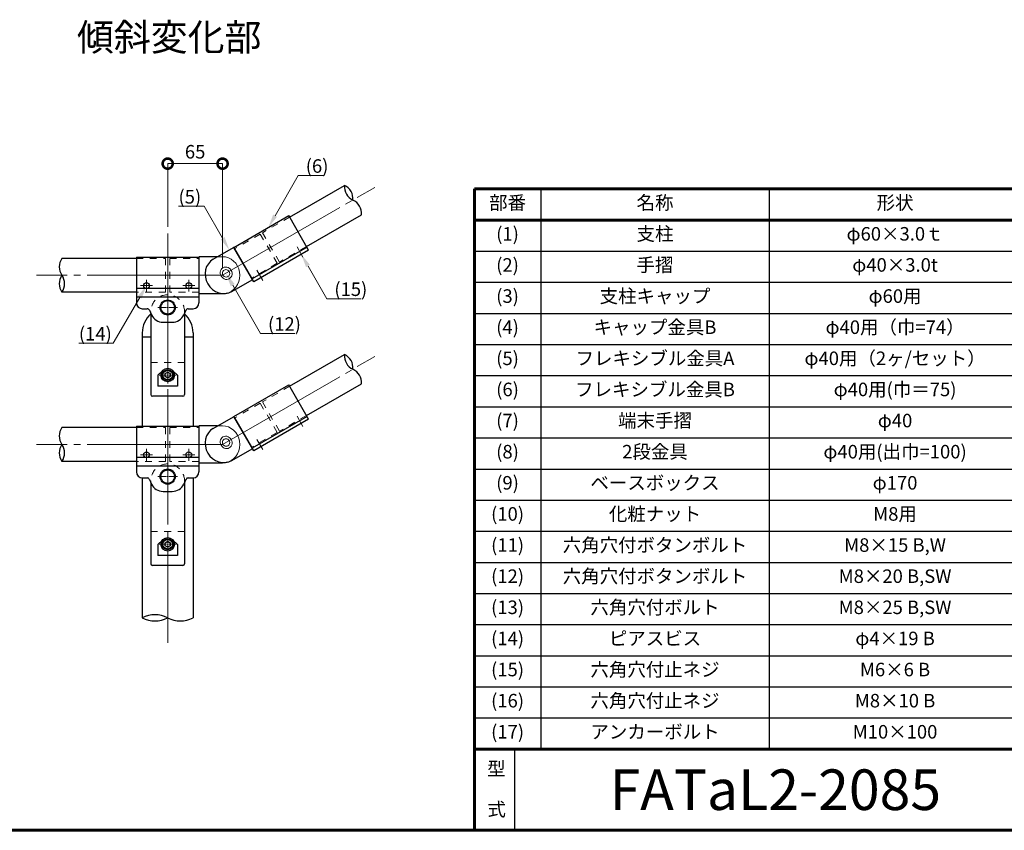
# Model space of a CAD drawing. Extents: x 0 to 420, y 0 to 297.
# Drawn here: x 185 to 330, y 10 to 130 of the extents above; entities that cross this region are included whole.
import ezdxf
from ezdxf.enums import TextEntityAlignment as Align

# ---------------------------------------------------------------- set-up
doc = ezdxf.new("R2010")
doc.units = 0
doc.linetypes.add('CENTER2', pattern=[23, 20, -1, 1, -1])
doc.linetypes.add('DASHED2', pattern=[2, 1, -1])
for name, color, linetype, lineweight in [('中心線', 3, 'CENTER2', 9), ('実線1', 7, 'Continuous', 25), ('寸法線', 4, 'Continuous', 9), ('破線', 4, 'DASHED2', 9)]:
    doc.layers.add(name, color=color, linetype=linetype, lineweight=lineweight)
doc.styles.add('MSゴシック', font='txt')
doc.styles.add('高さ2MSゴシック', font='txt')
doc.styles.add('高さなしMSゴシック', font='txt')

# ---------------------------------------------------------------- blocks, each defined once
blk = doc.blocks.new('_DotSmall')
at = {"color": 0, "linetype": 'ByBlock', "const_width": 0.5}
blk.add_lwpolyline([(-0.0625, 0, 1), (0.0625, 0, 1)], format="xyb", close=True, dxfattribs=at)
blk = doc.blocks.new('*U7')
at = {"layer": '実線1', "color": 0, "linetype": 'Continuous'}
blk.add_line((125.9, -75.89), (138.89, -75.89), dxfattribs=at)
at = {"layer": '実線1', "color": 0, "transparency": 16777216, "insert": (131.1, -75.9), "char_height": 2, "width": 53.1975, "attachment_point": 5, "style": '高さなしMSゴシック'}
blk.add_mtext('{\u3000\u3000\u3000\u3000\u3000}', dxfattribs=at)
blk = doc.blocks.new('*T6')
at = {"layer": '実線1', "color": 0, "lineweight": 60, "transparency": 16777216}
for p, q in [((0, 0), (158, 0)), ((0, 0), (0, -82.8)), ((158, 0), (158, -82.8)), ((0, -4.6), (158, -4.6)), ((0, -82.8), (158, -82.8))]:
    blk.add_line(p, q, dxfattribs=at)
at = {"layer": '実線1', "color": 0, "linetype": 'ByBlock', "lineweight": -2, "transparency": 16777216}
for p, q in [((9.82, 0), (9.82, -82.8)), ((43.59, 0), (43.59, -82.8)), ((80.81, 0), (80.81, -82.8)), ((104.2, 0), (104.2, -82.8)), ((0, -9.2), (104.2, -9.2)), ((0, -13.8), (158, -13.8)), ((0, -18.4), (104.2, -18.4)), ((0, -23), (104.2, -23)), ((0, -27.6), (104.2, -27.6)), ((0, -32.2), (104.2, -32.2)), ((0, -36.8), (104.2, -36.8)), ((0, -41.4), (104.2, -41.4)), ((0, -46), (104.2, -46)), ((0, -50.6), (158, -50.6)), ((0, -55.2), (80.81, -55.2)), ((0, -59.8), (80.81, -59.8)), ((0, -64.4), (80.81, -64.4)), ((0, -69), (80.81, -69)), ((104.2, -69), (158, -69)), ((0, -73.6), (80.81, -73.6)), ((0, -78.2), (80.81, -78.2))]:
    blk.add_line(p, q, dxfattribs=at)
at = {"layer": '実線1', "color": 0, "transparency": 16777216}
blk.add_blockref('*U7', (0, 0), dxfattribs=at)
at = {"layer": '実線1', "color": 0, "transparency": 16777216, "char_height": 2, "attachment_point": 5}
for s, insert, width, style in [('部番', (4.91, -2.3), 9.2172, '高さなしMSゴシック'), ('名称', (26.71, -2.3), 33.1778, '高さなしMSゴシック'), ('形状', (62.2, -2.3), 36.6152, '高さなしMSゴシック'), ('材質', (92.51, -2.3), 22.7924, '高さなしMSゴシック'), ('表面処理', (131.1, -2.3), 53.1975, '高さなしMSゴシック'), ('(1)', (4.91, -6.9), 9.2172, '高さなしMSゴシック'), ('支柱', (26.71, -6.9), 33.1778, '高さなしMSゴシック'), ('φ60×3.0ｔ', (62.2, -6.9), 36.6152, '高さなしMSゴシック'), ('A6005CS-T5', (92.51, -6.9), 22.7924, '高さなしMSゴシック'), ('JIS H 8602 陽極酸化塗装複合皮膜(MB色)', (131.1, -9.2), 53.1975, '高さなしMSゴシック'), ('(2)', (4.91, -11.5), 9.2172, '高さなしMSゴシック'), ('手摺', (26.71, -11.5), 33.1778, '高さなしMSゴシック'), ('φ40×3.0t', (62.2, -11.5), 36.6152, '高さなしMSゴシック'), ('A6063TE-T5', (92.51, -11.5), 22.7924, '高さなしMSゴシック'), ('支柱キャップ', (26.71, -16.1), 33.1778, '高さなしMSゴシック'), ('(3)', (4.91, -16.1), 9.2172, '高さなしMSゴシック'), ('φ60用', (62.2, -16.1), 36.6152, '高さなしMSゴシック'), ('ADC', (92.51, -16.1), 22.7924, '高さなしMSゴシック'), ('(4)', (4.91, -20.7), 9.2172, '高さなしMSゴシック'), ('キャップ金具B', (26.71, -20.7), 33.1778, '高さなしMSゴシック'), ('φ40用（巾=74）', (62.2, -20.7), 36.6152, '高さなしMSゴシック'), ('A6063S-T5', (92.51, -20.7), 22.7924, '高さなしMSゴシック'), ('(5)', (4.91, -25.3), 9.2172, '高さなしMSゴシック'), ('フレキシブル金具A', (26.71, -25.3), 33.1778, '高さなしMSゴシック'), ('φ40用（2ヶ/セット）', (62.2, -25.3), 36.6152, '高さなしMSゴシック'), ('ADC', (92.51, -25.3), 22.7924, '高さなしMSゴシック'), ('(6)', (4.91, -29.9), 9.2172, '高さなしMSゴシック'), ('フレキシブル金具B', (26.71, -29.9), 33.1778, '高さなしMSゴシック'), ('φ40用(巾＝75)', (62.2, -29.9), 36.6152, '高さなしMSゴシック'), ('A6063S-T5', (92.51, -29.9), 22.7924, '高さなしMSゴシック'), ('ポリエステル系粉体塗装\\P（マットブラウン色）', (131.1, -32.2), 53.1975, '高さ2MSゴシック'), ('(7)', (4.91, -34.5), 9.2172, '高さなしMSゴシック'), ('端末手摺', (26.71, -34.5), 33.1778, '高さなしMSゴシック'), ('φ40', (62.2, -34.5), 36.6152, '高さなしMSゴシック'), ('ADC', (92.51, -34.5), 22.7924, '高さなしMSゴシック'), ('(8)', (4.91, -39.1), 9.2172, '高さなしMSゴシック'), ('2段金具', (26.71, -39.1), 33.1778, '高さなしMSゴシック'), ('φ40用(出巾=100)', (62.2, -39.1), 36.6152, '高さなしMSゴシック'), ('AC4C', (92.51, -39.1), 22.7924, '高さなしMSゴシック'), ('(9)', (4.91, -43.7), 9.2172, '高さなしMSゴシック'), ('ベースボックス', (26.71, -43.7), 33.1778, '高さなしMSゴシック'), ('φ170', (62.2, -43.7), 36.6152, '高さなしMSゴシック'), ('AC7A', (92.51, -43.7), 22.7924, '高さなしMSゴシック'), ('(10)', (4.91, -48.3), 9.2172, '高さなしMSゴシック'), ('化粧ナット', (26.71, -48.3), 33.1778, '高さなしMSゴシック'), ('M8用', (62.2, -48.3), 36.6152, '高さなしMSゴシック'), ('アルミ材', (92.51, -48.3), 22.7924, '高さなしMSゴシック'), ('(11)', (4.91, -52.9), 9.2172, '高さなしMSゴシック'), ('六角穴付ボタンボルト', (26.71, -52.9), 33.1778, '高さなしMSゴシック'), ('M8×15 B,W', (62.2, -52.9), 36.6152, '高さなしMSゴシック'), ('(12)', (4.91, -57.5), 9.2172, '高さなしMSゴシック'), ('六角穴付ボタンボルト', (26.71, -57.5), 33.1778, '高さなしMSゴシック'), ('M8×20 B,SW', (62.2, -57.5), 36.6152, '高さなしMSゴシック'), ('GB', (131.1, -59.8), 53.1975, '高さなしMSゴシック'), ('(13)', (4.91, -62.1), 9.2172, '高さなしMSゴシック'), ('六角穴付ボルト', (26.71, -62.1), 33.1778, '高さなしMSゴシック'), ('M8×25 B,SW', (62.2, -62.1), 36.6152, '高さなしMSゴシック'), ('(14)', (4.91, -66.7), 9.2172, '高さなしMSゴシック'), ('ピアスビス', (26.71, -66.7), 33.1778, '高さなしMSゴシック'), ('φ4×19 B', (62.2, -66.7), 36.6152, '高さなしMSゴシック'), ('SUS', (92.51, -66.7), 22.7924, '高さなしMSゴシック'), ('(15)', (4.91, -71.3), 9.2172, '高さなしMSゴシック'), ('六角穴付止ネジ', (26.71, -71.3), 33.1778, '高さなしMSゴシック'), ('M6×6 B', (62.2, -71.3), 36.6152, '高さなしMSゴシック'), ('(16)', (4.91, -75.9), 9.2172, '高さなしMSゴシック'), ('六角穴付止ネジ', (26.71, -75.9), 33.1778, '高さなしMSゴシック'), ('M8×10 B', (62.2, -75.9), 36.6152, '高さなしMSゴシック'), ('(17)', (4.91, -80.5), 9.2172, '高さなしMSゴシック'), ('アンカーボルト', (26.71, -80.5), 33.1778, '高さなしMSゴシック'), ('M10×100', (62.2, -80.5), 36.6152, '高さなしMSゴシック')]:
    blk.add_mtext(s, dxfattribs=dict(at, insert=insert, width=width, style=style))

msp = doc.modelspace()

# ---------------------------------------------------------------- linework, layer by layer
at = {"color": 7, "linetype": 'Continuous'}
for p, q in [((206.28, 77.5), (206.66, 77.71)), ((206.28, 77.06), (206.28, 77.5)), ((206.66, 77.71), (207.04, 77.5)), ((207.04, 77.5), (207.04, 77.06)), ((206.66, 76.84), (206.28, 77.06)), ((207.04, 77.06), (206.66, 76.84)), ((206.28, 52.5), (206.66, 52.71)), ((206.28, 52.06), (206.28, 52.5)), ((206.66, 52.71), (207.04, 52.5)), ((207.04, 52.5), (207.04, 52.06)), ((206.66, 51.84), (206.28, 52.06)), ((207.04, 52.06), (206.66, 51.84))]:
    msp.add_line(p, q, dxfattribs=at)
for centre in [(206.66, 77.28), (206.66, 52.28)]:
    msp.add_circle(centre, 0.812, dxfattribs=at)
at = {"linetype": 'Continuous'}
for centre in [(206.66, 77.28), (206.66, 52.28)]:
    msp.add_circle(centre, 0.704, dxfattribs=at)
at = {"layer": '中心線'}
for p, q in [((214.78, 92.03), (237.3, 105.03)), ((206.66, 98.21), (206.66, 37.69)), ((225.79, 96.22), (226.66, 94.7)), ((214.78, 92.03), (187.28, 92.03)), ((214.78, 92.03), (206.91, 92.03)), ((219.83, 92.78), (220.71, 91.26)), ((202.66, 90.5), (203.44, 90.5)), ((203.53, 90.58), (203.53, 91.37)), ((203.53, 89.62), (203.53, 90.41)), ((203.62, 90.5), (204.41, 90.5)), ((208.91, 90.5), (209.69, 90.5)), ((209.78, 90.58), (209.78, 91.37)), ((209.78, 89.62), (209.78, 90.41)), ((209.87, 90.5), (210.66, 90.5)), ((206.66, 87.48), (206.66, 88.71)), ((205.22, 87.28), (206.46, 87.28)), ((206.66, 85.84), (206.66, 87.08)), ((206.86, 87.28), (208.09, 87.28)), ((214.78, 67.03), (237.3, 80.03)), ((205.41, 77.28), (206.49, 77.28)), ((206.66, 77.44), (206.66, 78.53)), ((206.82, 77.28), (207.91, 77.28)), ((206.66, 76.03), (206.66, 77.11)), ((225.79, 71.22), (226.66, 69.7)), ((214.78, 67.03), (187.28, 67.03)), ((214.78, 67.03), (206.91, 67.03)), ((219.83, 67.78), (220.71, 66.26)), ((203.53, 65.58), (203.53, 66.37)), ((209.78, 65.58), (209.78, 66.37)), ((202.66, 65.5), (203.44, 65.5)), ((203.53, 64.62), (203.53, 65.41)), ((203.62, 65.5), (204.41, 65.5)), ((208.91, 65.5), (209.69, 65.5)), ((209.78, 64.62), (209.78, 65.41)), ((209.87, 65.5), (210.66, 65.5)), ((206.66, 62.48), (206.66, 63.71)), ((205.22, 62.28), (206.46, 62.28)), ((206.66, 60.84), (206.66, 62.08)), ((206.86, 62.28), (208.09, 62.28)), ((206.66, 52.44), (206.66, 53.53)), ((205.41, 52.28), (206.49, 52.28)), ((206.66, 51.03), (206.66, 52.11)), ((206.82, 52.28), (207.91, 52.28))]:
    msp.add_line(p, q, dxfattribs=at)
at = {"layer": '中心線', "linetype": 'Continuous'}
for p, q in [((203.49, 90.5), (203.58, 90.5)), ((203.53, 90.45), (203.53, 90.54)), ((209.74, 90.5), (209.83, 90.5)), ((209.78, 90.45), (209.78, 90.54)), ((206.66, 87.18), (206.66, 87.38)), ((206.56, 87.28), (206.76, 87.28)), ((206.58, 77.28), (206.74, 77.28)), ((206.66, 77.2), (206.66, 77.36)), ((203.53, 65.45), (203.53, 65.54)), ((209.78, 65.45), (209.78, 65.54)), ((203.49, 65.5), (203.58, 65.5)), ((209.74, 65.5), (209.83, 65.5)), ((206.56, 62.28), (206.76, 62.28)), ((206.66, 62.18), (206.66, 62.38)), ((206.58, 52.28), (206.74, 52.28)), ((206.66, 52.2), (206.66, 52.36))]:
    msp.add_line(p, q, dxfattribs=at)
at = {"layer": '実線1'}
for p, q in [((224.68, 100.63), (232.8, 105.32)), ((216.44, 96.16), (224.56, 100.85)), ((227.5, 95.76), (224.56, 100.85)), ((227.18, 96.3), (235.3, 100.99)), ((219.38, 91.07), (216.44, 96.16)), ((227.26, 96.17), (219.14, 91.49)), ((202.03, 94.71), (211.28, 94.71)), ((202.03, 94.71), (202.03, 87.96)), ((211.28, 94.71), (211.28, 87.96)), ((227.5, 95.76), (219.38, 91.07)), ((202.03, 94.53), (191.03, 94.53)), ((202.03, 89.53), (191.03, 89.53)), ((202.03, 90.13), (211.28, 90.13)), ((202.03, 88.87), (211.28, 88.87)), ((202.91, 87.09), (203.61, 87.09)), ((203.95, 86.87), (204.28, 86.17)), ((204.16, 86.42), (204.16, 74.4)), ((209.37, 86.87), (209.04, 86.17)), ((209.16, 86.42), (209.16, 74.4)), ((209.71, 87.09), (210.41, 87.09)), ((205.97, 85.09), (207.34, 85.09)), ((202.91, 83.53), (202.91, 82.9)), ((210.41, 83.53), (210.41, 82.9)), ((202.91, 82.9), (202.91, 69.71)), ((204.16, 82.9), (202.91, 82.9)), ((210.41, 82.9), (209.16, 82.9)), ((210.41, 82.9), (210.41, 69.71)), ((224.68, 75.63), (232.8, 80.32)), ((205.88, 77.9), (205.22, 77.25)), ((205.22, 77.25), (205.22, 75.63)), ((207.44, 77.9), (208.09, 77.25)), ((208.09, 77.25), (208.09, 75.63)), ((216.44, 71.16), (224.56, 75.85)), ((227.5, 70.76), (224.56, 75.85)), ((227.18, 71.3), (235.3, 75.99)), ((208.09, 75.63), (205.22, 75.63)), ((208.91, 74.15), (204.41, 74.15)), ((219.38, 66.07), (216.44, 71.16)), ((227.26, 71.17), (219.14, 66.49)), ((227.5, 70.76), (219.38, 66.07)), ((202.03, 69.53), (191.03, 69.53)), ((202.03, 69.71), (211.28, 69.71)), ((202.03, 69.71), (202.03, 62.96)), ((211.28, 69.71), (211.28, 62.96)), ((202.03, 64.53), (191.03, 64.53)), ((202.03, 65.13), (211.28, 65.13)), ((202.03, 63.87), (211.28, 63.87)), ((202.91, 62.09), (202.91, 41.4)), ((202.91, 62.09), (203.61, 62.09)), ((203.95, 61.87), (204.28, 61.17)), ((204.16, 61.42), (204.16, 49.4)), ((209.37, 61.87), (209.04, 61.17)), ((209.16, 61.42), (209.16, 49.4)), ((209.71, 62.09), (210.41, 62.09)), ((210.41, 62.09), (210.41, 41.4)), ((205.97, 60.09), (207.34, 60.09)), ((205.88, 52.9), (205.22, 52.25)), ((207.44, 52.9), (208.09, 52.25)), ((205.22, 52.25), (205.22, 50.63)), ((208.09, 52.25), (208.09, 50.63)), ((208.09, 50.63), (205.22, 50.63)), ((208.91, 49.15), (204.41, 49.15)), ((258, 10), (258, 22))]:
    msp.add_line(p, q, dxfattribs=at)
at = {"layer": '実線1', "linetype": 'Continuous'}
for p, q in [((213.41, 94.41), (216.38, 96.13)), ((216.56, 95.94), (216.47, 96.1)), ((211.28, 94.53), (211.29, 94.72)), ((214.05, 94.78), (211.34, 94.78)), ((216.56, 95.94), (219.06, 91.61)), ((211.28, 94.53), (211.28, 89.53)), ((212.42, 93.31), (212.26, 92.82)), ((212.68, 93.74), (212.42, 93.31)), ((213.01, 94.12), (212.68, 93.74)), ((213.41, 94.41), (213.01, 94.12)), ((212.26, 92.82), (212.2, 92.3)), ((212.2, 92.3), (212.24, 91.77)), ((212.24, 91.77), (212.37, 91.25)), ((212.37, 91.25), (212.6, 90.76)), ((212.6, 90.76), (212.91, 90.32)), ((212.91, 90.32), (213.29, 89.95)), ((216.16, 89.65), (219.13, 91.36)), ((219.06, 91.61), (219.15, 91.45)), ((211.28, 89.53), (211.29, 89.34)), ((214.78, 89.28), (211.34, 89.28)), ((213.29, 89.95), (213.73, 89.65)), ((213.73, 89.65), (214.21, 89.45)), ((214.21, 89.45), (214.71, 89.35)), ((214.71, 89.35), (215.22, 89.34)), ((215.06, 89.29), (214.78, 89.28)), ((215.49, 89.39), (215.06, 89.29)), ((215.22, 89.34), (215.7, 89.45)), ((215.7, 89.45), (216.16, 89.65)), ((213.41, 69.41), (216.38, 71.13)), ((216.56, 70.94), (216.47, 71.1)), ((216.56, 70.94), (219.06, 66.61)), ((211.28, 69.53), (211.29, 69.72)), ((211.28, 69.53), (211.28, 64.53)), ((214.05, 69.78), (211.34, 69.78)), ((212.68, 68.74), (212.42, 68.31)), ((213.01, 69.12), (212.68, 68.74)), ((213.41, 69.41), (213.01, 69.12)), ((212.26, 67.82), (212.2, 67.3)), ((212.2, 67.3), (212.24, 66.77)), ((212.42, 68.31), (212.26, 67.82)), ((212.24, 66.77), (212.37, 66.25)), ((212.37, 66.25), (212.6, 65.76)), ((212.6, 65.76), (212.91, 65.32)), ((216.16, 64.65), (219.13, 66.36)), ((219.06, 66.61), (219.15, 66.45)), ((211.28, 64.53), (211.29, 64.34)), ((214.78, 64.28), (211.34, 64.28)), ((212.91, 65.32), (213.29, 64.95)), ((213.29, 64.95), (213.73, 64.65)), ((213.73, 64.65), (214.21, 64.45)), ((214.21, 64.45), (214.71, 64.35)), ((214.71, 64.35), (215.22, 64.34)), ((215.06, 64.29), (214.78, 64.28)), ((215.49, 64.39), (215.06, 64.29)), ((215.22, 64.34), (215.7, 64.45)), ((215.7, 64.45), (216.16, 64.65))]:
    msp.add_line(p, q, dxfattribs=at)
at = {"layer": '実線1', "lineweight": 60}
for p, q in [((252, 10), (252, 22)), ((252, 22), (328, 22)), ((252, 22), (410, 22)), ((410, 10), (15, 10))]:
    msp.add_line(p, q, dxfattribs=at)
at = {"layer": '実線1'}
for centre, radius in [((203.53, 90.5), 0.437), ((209.78, 90.5), 0.437), ((206.66, 87.28), 1.12), ((206.66, 87.28), 1), ((206.66, 77.28), 1), ((203.53, 65.5), 0.437), ((209.78, 65.5), 0.437), ((206.66, 62.28), 1.12), ((206.66, 62.28), 1), ((206.66, 52.28), 1)]:
    msp.add_circle(centre, radius, dxfattribs=at)
for centre, radius, start, end in [((234.94, 105.11), 2.15, 174.4678, 245.5322), ((231.91, 103.36), 2.15, 354.4678, 65.5322), ((233.16, 101.19), 2.15, 354.4678, 65.5322), ((192.78, 93.28), 2.15, 144.4678, 215.5322), ((192.78, 90.78), 2.15, 144.4678, 215.5322), ((189.28, 90.78), 2.15, 324.4678, 35.5322), ((202.91, 87.96), 0.875, 180, 270), ((210.41, 87.96), 0.875, 270, 0), ((206.66, 83.53), 3.75, 131.8103, 180), ((203.61, 86.71), 0.375, 25.1148, 90), ((205.97, 86.96), 1.87, 205.1148, 270), ((207.34, 86.96), 1.87, 270, 334.8852), ((206.66, 83.53), 3.75, 0, 48.1897), ((209.71, 86.71), 0.375, 90, 154.8852), ((234.94, 80.11), 2.15, 174.4678, 245.5322), ((231.91, 78.36), 2.15, 354.4678, 65.5322), ((233.16, 76.19), 2.15, 354.4678, 65.5322), ((204.41, 74.4), 0.25, 180, 270), ((208.91, 74.4), 0.25, 270, 0), ((192.78, 68.28), 2.15, 144.4678, 215.5322), ((192.78, 65.78), 2.15, 144.4678, 215.5322), ((189.28, 65.78), 2.15, 324.4678, 35.5322), ((202.91, 62.96), 0.875, 180, 270), ((210.41, 62.96), 0.875, 270, 0), ((203.61, 61.71), 0.375, 25.1148, 90), ((205.97, 61.96), 1.87, 205.1148, 270), ((207.34, 61.96), 1.87, 270, 334.8852), ((209.71, 61.71), 0.375, 90, 154.8852), ((204.41, 49.4), 0.25, 180, 270), ((208.91, 49.4), 0.25, 270, 0), ((204.78, 37.85), 4.02, 62.1784, 117.8216), ((204.78, 44.96), 4.02, 242.1784, 297.8216), ((208.53, 44.96), 4.02, 242.1784, 297.8216)]:
    msp.add_arc(centre, radius, start, end, dxfattribs=at)
at = {"layer": '実線1', "linetype": 'Continuous'}
for centre, start, end in [((216.41, 96.07), 31.0002, 120.0002), ((211.35, 94.71), 90, 179), ((219.1, 91.42), 300.0002, 29.0002), ((211.35, 89.34), 181, 270), ((216.41, 71.07), 31.0002, 120.0002), ((211.35, 69.71), 90, 179), ((219.1, 66.42), 300.0002, 29.0002), ((211.35, 64.34), 181, 270)]:
    msp.add_arc(centre, 0.0625, start, end, dxfattribs=at)
at = {"layer": '寸法線', "color": 4, "lineweight": 9}
for p, q in [((206.66, 99.21), (206.66, 108.53)), ((206.66, 108.53), (214.78, 108.53)), ((214.78, 93.03), (214.78, 108.53))]:
    msp.add_line(p, q, dxfattribs=at)
at = {"layer": '寸法線', "color": 4, "linetype": 'ByBlock', "lineweight": 9}
for p, q in [((225.97, 106.78), (226.97, 106.78)), ((212.05, 102.23), (211.05, 102.23)), ((230.2, 88.57), (231.2, 88.57)), ((220.39, 83.43), (221.39, 83.43)), ((198.62, 81.99), (197.62, 81.99))]:
    msp.add_line(p, q, dxfattribs=at)
for points in [[(222.55, 100.84), (225.97, 106.78)], [(226.97, 106.78), (229.76, 106.78)], [(208.26, 102.23), (211.05, 102.23)], [(214.78, 97.51), (212.05, 102.23)], [(227.41, 93.4), (230.2, 88.57)], [(216.27, 90.57), (220.39, 83.43)], [(202.53, 88.76), (198.62, 81.99)], [(231.2, 88.57), (235.29, 88.57)], [(221.39, 83.43), (225.48, 83.43)], [(193.53, 81.99), (197.62, 81.99)]]:
    msp.add_lwpolyline(points, dxfattribs=at)
at = {"layer": '寸法線', "color": 4}
for points in [[(222.83, 100.67), (221.55, 99.11), (222.26, 101.01)], [(215.07, 97.68), (215.78, 95.78), (214.49, 97.34)], [(227.12, 93.23), (226.41, 95.13), (227.7, 93.57)], [(215.98, 90.41), (215.27, 92.31), (216.56, 90.74)], [(202.24, 88.93), (203.53, 90.5), (202.82, 88.6)]]:
    msp.add_solid(points, dxfattribs=at)
at = {"layer": '破線'}
for p, q in [((224.68, 100.63), (220.68, 98.32)), ((220.35, 98.13), (216.56, 95.94)), ((222.85, 93.8), (220.35, 98.13)), ((223.18, 93.99), (220.68, 98.32)), ((227.18, 96.3), (223.18, 93.99)), ((214.78, 94.78), (214.05, 94.78)), ((214.78, 94.78), (215.22, 94.74)), ((215.22, 94.74), (215.65, 94.61)), ((202.03, 94.53), (206.34, 94.53)), ((206.34, 89.53), (206.34, 94.53)), ((206.97, 94.53), (211.28, 94.53)), ((206.97, 94.53), (206.97, 89.53)), ((214.82, 93.13), (215, 93.21)), ((215, 93.21), (215.2, 93.24)), ((215.2, 93.24), (215.4, 93.23)), ((215.4, 93.23), (215.59, 93.17)), ((215.59, 93.17), (215.77, 93.07)), ((215.65, 94.61), (216.05, 94.41)), ((216.05, 94.41), (216.41, 94.13)), ((216.41, 94.13), (216.72, 93.8)), ((216.72, 93.8), (216.97, 93.4)), ((216.97, 93.4), (217.16, 92.97)), ((222.85, 93.8), (219.06, 91.61)), ((214.48, 92.7), (214.44, 92.5)), ((214.44, 92.5), (214.44, 92.3)), ((214.44, 92.3), (214.49, 92.1)), ((214.56, 92.87), (214.48, 92.7)), ((214.49, 92.1), (214.58, 91.91)), ((214.67, 93.02), (214.56, 92.87)), ((214.58, 91.91), (214.7, 91.74)), ((214.82, 93.13), (214.67, 93.02)), ((214.7, 91.74), (214.85, 91.6)), ((214.75, 92.33), (214.77, 92.48)), ((214.77, 92.19), (214.75, 92.33)), ((214.77, 92.48), (214.82, 92.61)), ((214.83, 92.06), (214.77, 92.19)), ((214.82, 92.61), (214.9, 92.72)), ((214.92, 91.94), (214.83, 92.06)), ((214.9, 92.72), (215.01, 92.81)), ((215.03, 91.85), (214.92, 91.94)), ((215.01, 92.81), (215.14, 92.86)), ((215.16, 91.79), (215.03, 91.85)), ((215.14, 92.86), (215.27, 92.87)), ((215.3, 91.77), (215.16, 91.79)), ((215.27, 92.87), (215.41, 92.85)), ((215.44, 91.78), (215.3, 91.77)), ((215.41, 92.85), (215.54, 92.79)), ((215.57, 91.83), (215.44, 91.78)), ((215.54, 92.79), (215.66, 92.7)), ((215.68, 91.92), (215.57, 91.83)), ((215.66, 92.7), (215.75, 92.58)), ((215.76, 92.03), (215.68, 91.92)), ((215.75, 92.58), (215.8, 92.45)), ((215.75, 92.58), (215.75, 92.58)), ((215.81, 92.16), (215.76, 92.03)), ((215.77, 93.07), (215.93, 92.93)), ((215.8, 92.45), (215.83, 92.31)), ((215.83, 92.31), (215.81, 92.16)), ((216.04, 91.78), (215.92, 91.63)), ((215.93, 92.93), (216.05, 92.76)), ((216.13, 91.96), (216.04, 91.78)), ((216.05, 92.76), (216.14, 92.57)), ((216.18, 92.16), (216.13, 91.96)), ((216.14, 92.57), (216.18, 92.36)), ((216.18, 92.36), (216.18, 92.16)), ((217.16, 92.97), (217.27, 92.51)), ((217.27, 92.51), (217.31, 92.03)), ((217.31, 92.03), (217.27, 91.55)), ((214.85, 91.6), (215.02, 91.49)), ((215.02, 91.49), (215.21, 91.43)), ((215.21, 91.43), (215.4, 91.41)), ((215.4, 91.41), (215.59, 91.44)), ((215.59, 91.44), (215.76, 91.51)), ((215.92, 91.63), (215.76, 91.51)), ((215.76, 91.51), (215.76, 91.51)), ((216.72, 90.26), (216.41, 89.92)), ((216.97, 90.65), (216.72, 90.26)), ((217.16, 91.09), (216.97, 90.65)), ((217.27, 91.55), (217.16, 91.09)), ((206.34, 89.53), (202.03, 89.53)), ((211.28, 89.53), (206.97, 89.53)), ((215.65, 89.44), (215.49, 89.39)), ((216.05, 89.65), (215.65, 89.44)), ((216.41, 89.92), (216.05, 89.65)), ((204.16, 86.65), (204.16, 86.42)), ((209.16, 86.65), (209.16, 86.42)), ((209.16, 79.15), (204.16, 79.15)), ((224.68, 75.63), (220.68, 73.32)), ((220.35, 73.13), (216.56, 70.94)), ((222.85, 68.8), (220.35, 73.13)), ((223.18, 68.99), (220.68, 73.32)), ((227.18, 71.3), (223.18, 68.99)), ((202.03, 69.53), (206.34, 69.53)), ((206.34, 64.53), (206.34, 69.53)), ((206.97, 69.53), (211.28, 69.53)), ((206.97, 69.53), (206.97, 64.53)), ((214.78, 69.78), (214.05, 69.78)), ((214.78, 69.78), (215.22, 69.74)), ((215.22, 69.74), (215.65, 69.61)), ((215.65, 69.61), (216.05, 69.41)), ((216.05, 69.41), (216.41, 69.13)), ((216.41, 69.13), (216.72, 68.8)), ((216.72, 68.8), (216.97, 68.4)), ((222.85, 68.8), (219.06, 66.61)), ((214.48, 67.7), (214.44, 67.5)), ((214.44, 67.5), (214.44, 67.3)), ((214.44, 67.3), (214.49, 67.1)), ((214.56, 67.87), (214.48, 67.7)), ((214.49, 67.1), (214.58, 66.91)), ((214.67, 68.02), (214.56, 67.87)), ((214.82, 68.13), (214.67, 68.02)), ((214.75, 67.33), (214.77, 67.48)), ((214.77, 67.19), (214.75, 67.33)), ((214.77, 67.48), (214.82, 67.61)), ((214.83, 67.06), (214.77, 67.19)), ((214.82, 68.13), (215, 68.21)), ((214.82, 67.61), (214.9, 67.72)), ((214.92, 66.94), (214.83, 67.06)), ((214.9, 67.72), (215.01, 67.81)), ((215, 68.21), (215.2, 68.24)), ((215.01, 67.81), (215.14, 67.86)), ((215.14, 67.86), (215.27, 67.87)), ((215.2, 68.24), (215.4, 68.23)), ((215.27, 67.87), (215.41, 67.85)), ((215.4, 68.23), (215.59, 68.17)), ((215.41, 67.85), (215.54, 67.79)), ((215.54, 67.79), (215.66, 67.7)), ((215.59, 68.17), (215.77, 68.07)), ((215.66, 67.7), (215.75, 67.58)), ((215.76, 67.03), (215.68, 66.92)), ((215.75, 67.58), (215.8, 67.45)), ((215.75, 67.58), (215.75, 67.58)), ((215.81, 67.16), (215.76, 67.03)), ((215.77, 68.07), (215.93, 67.93)), ((215.8, 67.45), (215.83, 67.31)), ((215.83, 67.31), (215.81, 67.16)), ((215.93, 67.93), (216.05, 67.76)), ((216.05, 67.76), (216.14, 67.57)), ((216.18, 67.16), (216.13, 66.96)), ((216.14, 67.57), (216.18, 67.36)), ((216.18, 67.36), (216.18, 67.16)), ((216.97, 68.4), (217.16, 67.97)), ((217.16, 67.97), (217.27, 67.51)), ((217.27, 67.51), (217.31, 67.03)), ((217.31, 67.03), (217.27, 66.55)), ((214.58, 66.91), (214.7, 66.74)), ((214.7, 66.74), (214.85, 66.6)), ((214.85, 66.6), (215.02, 66.49)), ((215.03, 66.85), (214.92, 66.94)), ((215.02, 66.49), (215.21, 66.43)), ((215.16, 66.79), (215.03, 66.85)), ((215.3, 66.77), (215.16, 66.79)), ((215.21, 66.43), (215.4, 66.41)), ((215.44, 66.78), (215.3, 66.77)), ((215.4, 66.41), (215.59, 66.44)), ((215.57, 66.83), (215.44, 66.78)), ((215.68, 66.92), (215.57, 66.83)), ((215.59, 66.44), (215.76, 66.51)), ((215.92, 66.63), (215.76, 66.51)), ((215.76, 66.51), (215.76, 66.51)), ((216.04, 66.78), (215.92, 66.63)), ((216.13, 66.96), (216.04, 66.78)), ((216.97, 65.65), (216.72, 65.26)), ((217.16, 66.09), (216.97, 65.65)), ((217.27, 66.55), (217.16, 66.09)), ((206.34, 64.53), (202.03, 64.53)), ((211.28, 64.53), (206.97, 64.53)), ((215.65, 64.44), (215.49, 64.39)), ((216.05, 64.65), (215.65, 64.44)), ((216.41, 64.92), (216.05, 64.65)), ((216.72, 65.26), (216.41, 64.92)), ((204.16, 61.65), (204.16, 61.42)), ((209.16, 61.65), (209.16, 61.42)), ((209.16, 54.15), (204.16, 54.15))]:
    msp.add_line(p, q, dxfattribs=at)
for centre in [(206.66, 86.65), (206.66, 61.65)]:
    msp.add_arc(centre, 2.5, 359.9901, 180, dxfattribs=at)

# ---------------------------------------------------------------- block references
msp.add_blockref('*T6', (252, 104.8))
at = {"layer": '寸法線', "color": 4, "lineweight": 9, "xscale": 2.999999970418357, "yscale": 2.999999970418357, "zscale": 2.999999970418357, "rotation": 180}
msp.add_blockref('_DotSmall', (206.66, 108.53), dxfattribs=at)
at = {"layer": '寸法線', "color": 4, "lineweight": 9, "xscale": 2.999999970418357, "yscale": 2.999999970418357, "zscale": 2.999999970418357}
msp.add_blockref('_DotSmall', (214.78, 108.53), dxfattribs=at)

# ---------------------------------------------------------------- texts
at = {"layer": '実線1', "style": '高さなしMSゴシック'}
msp.add_text('%%U傾斜変化部', height=4, dxfattribs=at).set_placement((193.24, 125.22))
at = {"layer": '実線1', "lineweight": 35, "style": 'MSゴシック'}
for s, p in [('型', (253.88, 18.1)), ('式', (253.93, 12.1))]:
    msp.add_text(s, height=2, dxfattribs=at).set_placement(p)
at = {"layer": '実線1', "style": 'MSゴシック'}
msp.add_text('FATaL2-2085', height=6, dxfattribs=at).set_placement((296.5, 16), align=Align.MIDDLE_CENTER)
at = {"layer": '寸法線', "color": 4, "char_height": 2, "style": '高さ2MSゴシック'}
for s, insert, attachment_point in [('65', (210.72, 110.03), 5), ('(6)', (227.07, 109.18), 1), ('(5)', (208.26, 104.63), 1), ('(15)', (231.3, 90.97), 1), ('(12)', (221.49, 85.83), 1), ('(14)', (193.53, 84.39), 1)]:
    msp.add_mtext(s, dxfattribs=dict(at, insert=insert, attachment_point=attachment_point))

doc.saveas('drawing.dxf')
